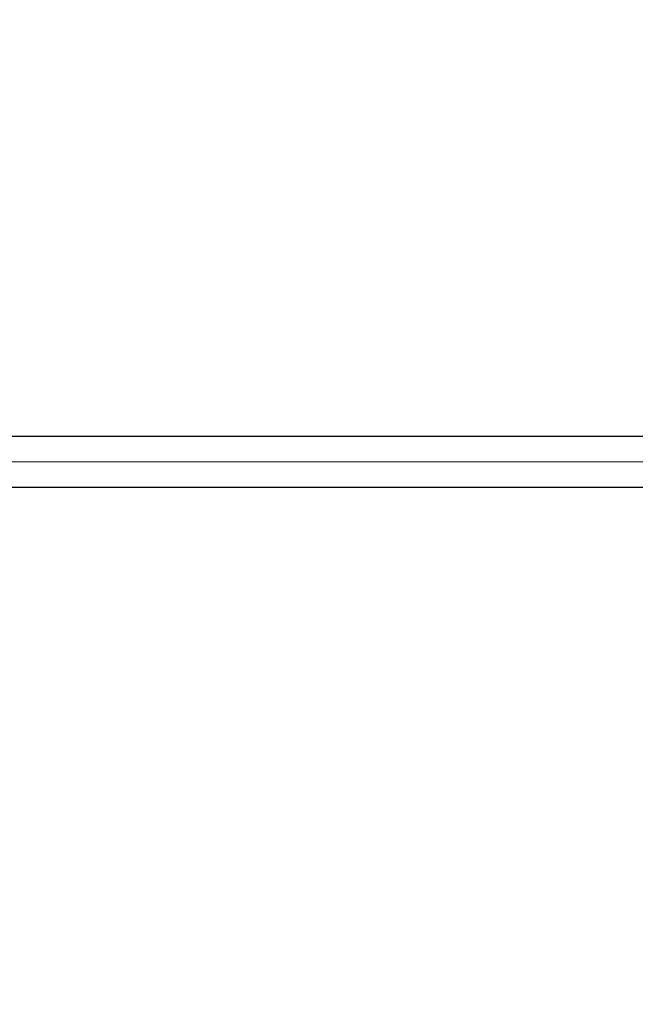
# Paper-space layout 'Blatt2' of a CAD drawing. Units: millimetres. Extents: x 5 to 415, y 5 to 292.
# Drawn here: x 109 to 113, y 24 to 30 of the extents above; entities that cross this region are included whole.
import ezdxf

# ---------------------------------------------------------------- set-up
doc = ezdxf.new("R2010")
doc.units = ezdxf.units.MM
doc.linetypes.add('HIDDEN', pattern=[1.905, 1.27, -0.635])
doc.layers.add('AM_0', color=7, linetype='Continuous')
doc.layers.add('AM_5', color=3, linetype='HIDDEN')
doc.styles.add('SLDTEXTSTYLE0', font='TXT', dxfattribs={"width": 0.75})
doc.dimstyles.new('SLDDIMSTYLE6', dxfattribs={"dimtxt": 3.5, "dimasz": 3.302, "dimexe": 0, "dimexo": 0.0625, "dimgap": 0.875, "dimtad": 1, "dimlfac": 100, "dimrnd": 1e-09, "dimzin": 12, "dimdsep": 46, "dimtxsty": 'SLDTEXTSTYLE0', "dimsah": 1, "dimcen": 0.09, "dimadec": 0, "dimazin": 3, "dimtfac": 1, "dimtofl": 0, "dimtmove": 0, "dimatfit": 3, "dimfxl": 1, "dimfrac": 2, "dimtolj": 1, "dimtzin": 12, "dimarcsym": 0})

# ---------------------------------------------------------------- blocks, each defined once
blk = doc.blocks.new('_D_16')
at = {"layer": 'AM_5', "color": 7, "linetype": 'Continuous', "lineweight": 18}
for p, q in [((135.6601, 47.086), (135.6601, 27.426)), ((107.3487, 27.426), (136.6601, 27.426))]:
    blk.add_line(p, q, dxfattribs=at)
for points in [[(135.6601, 47.086), (135.1521, 43.784), (136.1681, 43.784)], [(135.6601, 27.426), (136.1681, 30.728), (135.1521, 30.728)]]:
    blk.add_solid(points, dxfattribs=at)
at = {"layer": 'AM_5', "color": 7, "linetype": 'Continuous', "lineweight": 18, "insert": (131.1484, 31.01), "char_height": 3.5, "attachment_point": 1, "rotation": 90, "style": 'SLDTEXTSTYLE0'}
blk.add_mtext('1,97m', dxfattribs=at)
blk = doc.blocks.new('_D_17')
at = {"layer": 'AM_5', "color": 7, "linetype": 'Continuous', "lineweight": 18}
for p, q in [((67.0287, 26.426), (67.0287, 16.196)), ((126.0087, 26.426), (126.0087, 16.196)), ((67.0287, 17.196), (126.0087, 17.196))]:
    blk.add_line(p, q, dxfattribs=at)
for points in [[(67.0287, 17.196), (70.3307, 16.688), (70.3307, 17.704)], [(126.0087, 17.196), (122.7067, 17.704), (122.7067, 16.688)]]:
    blk.add_solid(points, dxfattribs=at)
at = {"layer": 'AM_5', "color": 7, "linetype": 'Continuous', "lineweight": 18, "insert": (91.8097, 21.7077), "char_height": 3.5, "attachment_point": 1, "style": 'SLDTEXTSTYLE0'}
blk.add_mtext('5,9m', dxfattribs=at)

psp = doc.layouts.new('Blatt2')

# ---------------------------------------------------------------- linework, layer by layer
at = {"layer": 'AM_0'}
for p, q in [((125.07873, 27.59453), (107.27873, 27.59453)), ((107.27873, 27.25753), (125.07873, 27.25753))]:
    psp.add_line(p, q, dxfattribs=at)

# ---------------------------------------------------------------- dimensions: what is measured, and where the dimension line sits
at = {"layer": 'AM_5', "color": 7, "linetype": 'Continuous', "lineweight": 18}
for base, p1, p2, angle, picture, middle in [((135.6601, 27.42603), (229.72716, 47.08603), (106.34873, 27.42603), 90, '_D_16', (135.6601, 37.72319)), ((126.00873, 17.19596), (67.02873, 27.42603), (126.00873, 27.42603), 0, '_D_17', (97.22988, 17.19596))]:
    dim = psp.add_linear_dim(base=base, p1=p1, p2=p2, angle=angle, dimstyle='SLDDIMSTYLE6', dxfattribs=at)
    dim.commit()
    dim.dimension.update_dxf_attribs({"geometry": picture, "text_midpoint": middle, "dimtype": 160})

doc.saveas('drawing.dxf')
